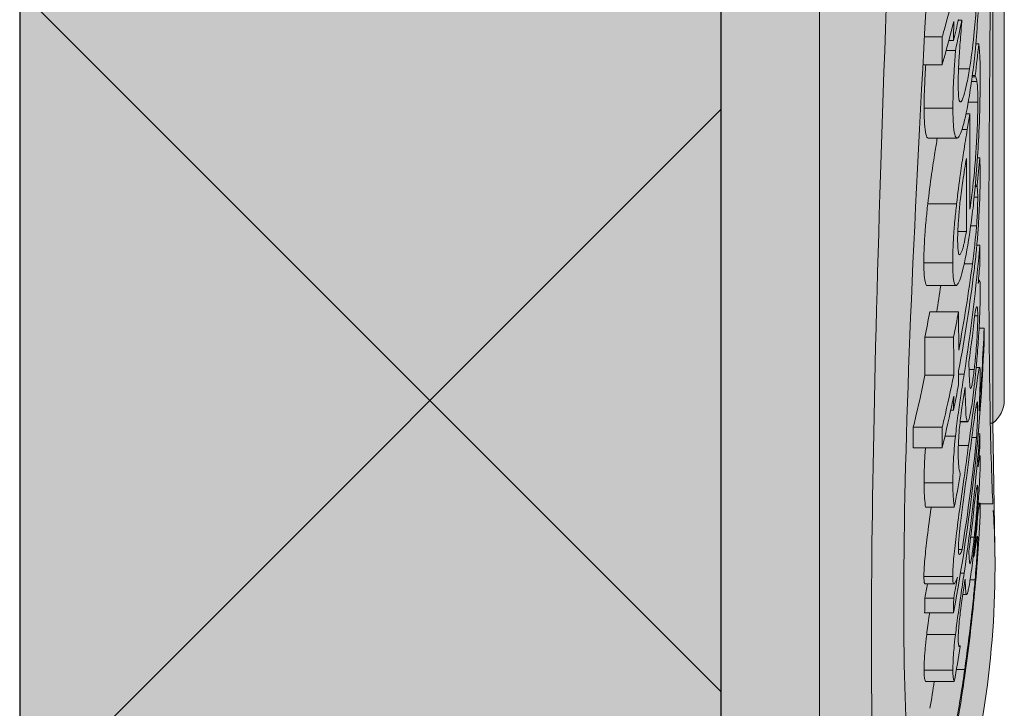
# Model space of a CAD drawing. Units: millimetres. Extents: x -276 to 4112, y -11579 to 728.
# Drawn here: x 372 to 382, y 437 to 444 of the extents above; entities that cross this region are included whole.
import ezdxf

# ---------------------------------------------------------------- set-up
doc = ezdxf.new("R2010")
doc.units = ezdxf.units.MM
doc.header["$LTSCALE"] = 0.1
doc.layers.get('0').update_dxf_attribs({"linetype": 'CONTINUOUS'})
doc.layers.add('E-Jot Dübel', color=8, linetype='CONTINUOUS', lineweight=18)
doc.layers.add('SCHRAFFUR', color=7, linetype='CONTINUOUS')
doc.layers.add('Sturzkasten Putzträger', color=7, linetype='CONTINUOUS')

# ---------------------------------------------------------------- blocks, each defined once
blk = doc.blocks.new('*U35')
at = {"layer": 'E-Jot Dübel', "true_color": 0xffffff}
h = blk.add_hatch(color=7, dxfattribs=at)
h.dxf.hatch_style = 1
edge = h.paths.add_edge_path()
edge.add_arc((-0.288, 276.675), 0.288, 306.5072, 360)
edge.add_line((0, 276.675), (0, 299.974))
edge.add_line((0, 299.974), (0, 323.274))
edge.add_arc((-0.288, 323.274), 0.288, 0, 47.6257)
edge.add_line((-0.094, 323.486), (-0.094, 324.969))
edge.add_arc((-9.598, 324.946), 9.504, 0.1385, 16.3346)
edge.add_arc((-8.012, 325.411), 7.852, 16.3346, 21.1806)
edge.add_arc((-1.347, 327.972), 0.712, 22.8085, 38.4111)
edge.add_arc((-0.88, 328.343), 0.116, 38.3906, 84.0264)
edge.add_line((-0.868, 328.458), (-1.094, 328.458))
edge.add_arc((-22.079, 323.339), 21.6, 13.7088, 16.9445)
edge.add_arc((-1.876, 329.494), 0.48, 16.9445, 90)
edge.add_line((-1.876, 329.974), (-2.877, 329.974))
edge.add_line((-2.877, 329.974), (-2.877, 312.814))
edge.add_arc((-6.875, 313.265), 4.023, 271.2941, 353.5564, ccw=False)
edge.add_line((-6.784, 309.243), (-43.148, 308.608))
edge.add_arc((-43.113, 306.608), 2, 91, 120)
edge.add_line((-44.113, 308.341), (-50.562, 304.617))
edge.add_arc((-51.562, 306.349), 2, 270, 300, ccw=False)
edge.add_line((-51.562, 304.349), (-52.365, 304.349))
edge.add_line((-52.365, 304.349), (-135.32, 303.934))
edge.add_line((-135.32, 303.934), (-158.648, 303.934))
edge.add_line((-158.648, 303.934), (-159.852, 303.652))
edge.add_arc((-159.896, 303.839), 0.192, 181, 283.2, ccw=False)
edge.add_line((-160.088, 303.835), (-160.09, 303.934))
edge.add_line((-160.09, 303.934), (-162.872, 303.934))
edge.add_line((-162.872, 303.934), (-164.076, 303.652))
edge.add_arc((-164.12, 303.839), 0.192, 181, 283.2, ccw=False)
edge.add_line((-164.312, 303.835), (-164.314, 303.934))
edge.add_line((-164.314, 303.934), (-167.096, 303.934))
edge.add_line((-167.096, 303.934), (-168.3, 303.652))
edge.add_arc((-168.344, 303.839), 0.192, 181, 283.2, ccw=False)
edge.add_line((-168.536, 303.835), (-168.538, 303.929))
edge.add_line((-168.538, 303.929), (-170.312, 303.929))
edge.add_line((-170.312, 303.929), (-170.312, 303.934))
edge.add_line((-170.312, 303.934), (-171.32, 303.934))
edge.add_line((-171.32, 303.934), (-172.524, 303.652))
edge.add_arc((-172.568, 303.839), 0.192, 181, 283.2, ccw=False)
edge.add_line((-172.76, 303.835), (-172.762, 303.934))
edge.add_line((-172.762, 303.934), (-175.544, 303.934))
edge.add_line((-175.544, 303.934), (-176.748, 303.652))
edge.add_arc((-176.792, 303.839), 0.192, 181, 283.2, ccw=False)
edge.add_line((-176.984, 303.835), (-176.986, 303.934))
edge.add_line((-176.986, 303.934), (-179.768, 303.934))
edge.add_line((-179.768, 303.934), (-180.972, 303.652))
edge.add_arc((-181.016, 303.839), 0.192, 181, 283.2, ccw=False)
edge.add_line((-181.208, 303.835), (-181.21, 303.934))
edge.add_line((-181.21, 303.934), (-183.992, 303.934))
edge.add_line((-183.992, 303.934), (-185.196, 303.652))
edge.add_arc((-185.24, 303.839), 0.192, 181, 283.2, ccw=False)
edge.add_line((-185.432, 303.835), (-185.434, 303.934))
edge.add_line((-185.434, 303.934), (-188.216, 303.934))
edge.add_line((-188.216, 303.934), (-189.42, 303.652))
edge.add_arc((-189.464, 303.839), 0.192, 181, 283.2, ccw=False)
edge.add_line((-189.656, 303.835), (-189.658, 303.934))
edge.add_line((-189.658, 303.934), (-192.44, 303.934))
edge.add_line((-192.44, 303.934), (-193.644, 303.652))
edge.add_arc((-193.688, 303.839), 0.192, 187.3296, 283.2, ccw=False)
edge.add_line((-193.878, 303.814), (-194.328, 303.814))
edge.add_line((-194.328, 303.814), (-195.08, 303.38))
edge.add_line((-195.08, 303.38), (-195.32, 302.964))
edge.add_line((-195.32, 302.964), (-195.32, 302.854))
edge.add_line((-195.32, 302.854), (-196.088, 302.854))
edge.add_line((-196.088, 302.854), (-197.606, 302.313))
edge.add_line((-197.606, 302.313), (-198.44, 300.934))
edge.add_line((-198.44, 300.934), (-199.016, 300.934))
edge.add_arc((-199.016, 300.79), 0.144, 90, 180)
edge.add_line((-199.16, 300.79), (-199.16, 299.158))
edge.add_arc((-199.016, 299.158), 0.144, 180, 270)
edge.add_line((-199.016, 299.014), (-198.44, 299.014))
edge.add_line((-198.44, 299.014), (-197.606, 297.635))
edge.add_line((-197.606, 297.635), (-196.088, 297.094))
edge.add_line((-196.088, 297.094), (-195.32, 297.094))
edge.add_line((-195.32, 297.094), (-195.32, 296.984))
edge.add_line((-195.32, 296.984), (-195.08, 296.568))
edge.add_line((-195.08, 296.568), (-194.328, 296.134))
edge.add_line((-194.328, 296.134), (-193.878, 296.134))
edge.add_arc((-193.688, 296.11), 0.192, 76.8, 172.6704, ccw=False)
edge.add_line((-193.644, 296.297), (-192.44, 296.014))
edge.add_line((-192.44, 296.014), (-189.658, 296.014))
edge.add_line((-189.658, 296.014), (-189.656, 296.113))
edge.add_arc((-189.464, 296.11), 0.192, 76.8, 179, ccw=False)
edge.add_line((-189.42, 296.297), (-188.216, 296.014))
edge.add_line((-188.216, 296.014), (-185.434, 296.014))
edge.add_line((-185.434, 296.014), (-185.432, 296.113))
edge.add_arc((-185.24, 296.11), 0.192, 76.8, 179, ccw=False)
edge.add_line((-185.196, 296.297), (-183.992, 296.014))
edge.add_line((-183.992, 296.014), (-181.21, 296.014))
edge.add_line((-181.21, 296.014), (-181.208, 296.113))
edge.add_arc((-181.016, 296.11), 0.192, 76.8, 179, ccw=False)
edge.add_line((-180.972, 296.297), (-179.768, 296.014))
edge.add_line((-179.768, 296.014), (-176.986, 296.014))
edge.add_line((-176.986, 296.014), (-176.984, 296.113))
edge.add_arc((-176.792, 296.11), 0.192, 76.8, 179, ccw=False)
edge.add_line((-176.748, 296.297), (-175.544, 296.014))
edge.add_line((-175.544, 296.014), (-172.762, 296.014))
edge.add_line((-172.762, 296.014), (-172.76, 296.113))
edge.add_arc((-172.568, 296.11), 0.192, 76.8, 179, ccw=False)
edge.add_line((-172.524, 296.297), (-171.32, 296.014))
edge.add_line((-171.32, 296.014), (-170.312, 296.014))
edge.add_line((-170.312, 296.014), (-170.312, 296.019))
edge.add_line((-170.312, 296.019), (-168.538, 296.019))
edge.add_line((-168.538, 296.019), (-168.536, 296.113))
edge.add_arc((-168.344, 296.11), 0.192, 76.8, 179, ccw=False)
edge.add_line((-168.3, 296.297), (-167.096, 296.014))
edge.add_line((-167.096, 296.014), (-164.314, 296.014))
edge.add_line((-164.314, 296.014), (-164.312, 296.113))
edge.add_arc((-164.12, 296.11), 0.192, 76.8, 179, ccw=False)
edge.add_line((-164.076, 296.297), (-162.872, 296.014))
edge.add_line((-162.872, 296.014), (-160.09, 296.014))
edge.add_line((-160.09, 296.014), (-160.088, 296.113))
edge.add_arc((-159.896, 296.11), 0.192, 76.8, 179, ccw=False)
edge.add_line((-159.852, 296.297), (-158.648, 296.014))
edge.add_line((-158.648, 296.014), (-135.32, 296.014))
edge.add_line((-135.32, 296.014), (-52.365, 295.599))
edge.add_line((-52.365, 295.599), (-51.562, 295.599))
edge.add_arc((-51.562, 293.599), 2, 60, 90, ccw=False)
edge.add_line((-50.562, 295.331), (-44.113, 291.608))
edge.add_arc((-43.113, 293.34), 2, 240, 269)
edge.add_line((-43.148, 291.34), (-6.784, 290.706))
edge.add_arc((-6.875, 286.683), 4.023, 6.4436, 88.7059, ccw=False)
edge.add_line((-2.877, 287.135), (-2.877, 269.974))
edge.add_line((-2.877, 269.974), (-1.876, 269.974))
edge.add_arc((-1.876, 270.454), 0.48, 270, 343.0555)
edge.add_arc((-22.079, 276.609), 21.6, 343.0555, 346.2912)
edge.add_line((-1.094, 271.491), (-0.868, 271.491))
edge.add_arc((-0.887, 271.623), 0.134, 278.0967, 330.71)
edge.add_arc((-2.748, 272.667), 2.268, 330.71, 345.0132)
edge.add_arc((-9.461, 274.991), 9.367, 341.8953, 359.9244)
edge.add_line((-0.094, 274.979), (-0.117, 276.443))
at = {"layer": 'SCHRAFFUR', "linetype": 'Continuous', "lineweight": 0}
h = blk.add_hatch(color=252, dxfattribs=at)
h.dxf.hatch_style = 1
h.paths.add_polyline_path([(0, 400), (-10, 400), (-10, 0), (0, 0), (0, 269.974), (-2.877, 269.974), (-2.877, 329.974), (0, 329.974)])
h = blk.add_hatch(dxfattribs=at)
h.set_pattern_fill('ANSI37', color=1, scale=2)
h.set_pattern_definition([(45, (-5, -40.026), (-4.49013, 4.49013), []), (135, (-5, -40.026), (-4.49013, -4.49013), [])])
h.paths.add_polyline_path([(0, 400), (-10, 400), (-10, 0), (0, 0), (0, 269.974), (-2.877, 269.974), (-2.877, 329.974), (0, 329.974)])
at = {"layer": 'E-Jot Dübel'}
for p, q in [((-1.876, 269.974), (-1.876, 329.974)), ((0, 321.735), (0, 278.395)), ((-0.117, 276.443), (-0.117, 283.272)), ((-0.431, 280.534), (-0.466, 280.534)), ((-0.631, 280.363), (-0.812, 280.363)), ((-0.515, 280.328), (-0.563, 280.328)), ((-0.496, 280.226), (-0.59, 280.226)), ((-0.26, 280.292), (-0.29, 280.292)), ((-0.631, 280.081), (-0.828, 280.081)), ((-0.353, 280.04), (-0.465, 280.04)), ((-0.278, 279.911), (-0.333, 279.911)), ((-0.295, 279.958), (-0.327, 279.958)), ((-0.295, 279.971), (-0.325, 279.971)), ((-0.522, 279.64), (-0.815, 279.64)), ((-0.269, 279.701), (-0.366, 279.701)), ((-0.351, 279.583), (-0.389, 279.583)), ((-0.377, 279.422), (-0.43, 279.422)), ((-0.48, 279.335), (-0.772, 279.335)), ((-0.25, 279.136), (-0.272, 279.136)), ((-0.277, 278.846), (-0.295, 278.846)), ((-0.277, 278.858), (-0.294, 278.858)), ((-0.27, 278.737), (-0.306, 278.737)), ((-0.485, 278.669), (-0.777, 278.669)), ((-0.282, 278.445), (-0.341, 278.445)), ((-0.385, 278.389), (-0.472, 278.389)), ((-0.249, 278.248), (-0.279, 278.248)), ((-0.447, 278.155), (-0.461, 278.155)), ((-0.524, 278.069), (-0.817, 278.069)), ((-0.324, 278.058), (-0.408, 278.058)), ((-0.491, 277.839), (-0.783, 277.839)), ((-0.253, 277.892), (-0.263, 277.892)), ((-0.465, 277.571), (-0.757, 277.571)), ((-0.27, 277.53), (-0.301, 277.53)), ((-0.205, 277.406), (-0.256, 277.406)), ((-0.515, 277.315), (-0.808, 277.315)), ((-0.25, 277.006), (-0.285, 277.006)), ((-0.514, 276.928), (-0.806, 276.928)), ((-0.408, 276.938), (-0.464, 276.938)), ((-0.306, 276.988), (-0.358, 276.988)), ((-0.271, 276.603), (-0.288, 276.603)), ((-0.515, 276.574), (-0.544, 276.574)), ((-0.372, 276.455), (-0.449, 276.455)), ((-0.377, 276.46), (-0.448, 276.46)), ((-0.117, 276.443), (-0.142, 276.443)), ((-0.631, 276.4), (-0.925, 276.4)), ((-0.496, 276.31), (-0.603, 276.31)), ((-0.249, 276.334), (-0.265, 276.334)), ((-0.364, 276.214), (-0.467, 276.214)), ((-0.282, 276.295), (-0.33, 276.295)), ((-0.631, 276.19), (-0.925, 276.19)), ((-0.246, 276.109), (-0.257, 276.109)), ((-0.251, 276.093), (-0.258, 276.093)), ((-0.523, 275.837), (-0.815, 275.837)), ((-0.27, 275.774), (-0.282, 275.774)), ((-0.251, 275.619), (-0.266, 275.619)), ((-0.247, 275.631), (-0.265, 275.631)), ((-0.116, 275.622), (-0.245, 275.622)), ((-0.508, 275.589), (-0.8, 275.589)), ((-0.266, 275.54), (-0.272, 275.54)), ((-0.306, 275.284), (-0.341, 275.284)), ((-0.27, 275.268), (-0.28, 275.268)), ((-0.429, 275.158), (-0.466, 275.158)), ((-0.308, 275.091), (-0.316, 275.091)), ((-0.308, 275.085), (-0.316, 275.085)), ((-0.408, 274.919), (-0.445, 274.919)), ((-0.094, 274.979), (-0.094, 274.991)), ((-0.524, 274.884), (-0.817, 274.884)), ((-0.512, 274.81), (-0.805, 274.81)), ((-0.297, 274.853), (-0.347, 274.853)), ((-0.514, 274.667), (-0.807, 274.667)), ((-0.383, 274.702), (-0.422, 274.702)), ((-0.516, 274.517), (-0.809, 274.517)), ((-0.496, 274.295), (-0.788, 274.295)), ((-0.447, 274.182), (-0.462, 274.182)), ((-0.523, 273.935), (-0.815, 273.935)), ((-0.402, 273.942), (-0.486, 273.942)), ((-0.508, 273.82), (-0.8, 273.82))]:
    blk.add_line(p, q, dxfattribs=at)
blk.add_lwpolyline([(-43.148, 291.34), (-6.784, 290.706, -0.37519), (-2.877, 287.135), (-2.877, 269.974), (-1.876, 269.974, 0.330019), (-1.416, 270.314, 0.01412), (-1.094, 271.491), (-0.868, 271.491, 0.233688), (-0.77, 271.557, 0.062491), (-0.558, 272.08, 0.07883), (-0.094, 274.979), (-0.117, 276.443, 0.237739), (0, 276.675), (0, 299.974)], format="xyb", dxfattribs=at)
for points, knots in [([(-0.116, 275.622), (-0.137, 276.027), (-0.159, 276.96), (-0.156, 279.198), (-0.148, 280.168), (-0.125, 282.448), (-0.11, 283.766), (-0.101, 285.218)], [0.000058, 0.000058, 0.000058, 0.000058, 1.044331, 1.044331, 1.641189, 1.641189, 2.265614, 2.265614, 2.265614, 2.265614]), ([(-0.653, 283.139), (-0.799, 280.642), (-0.925, 278.437), (-1.042, 274.884), (-1.032, 273.565), (-0.916, 272.316), (-0.856, 272.035), (-0.715, 271.823), (-0.637, 271.875), (-0.558, 272.08)], [0.000038, 0.000038, 0.000038, 0.000038, 0.888985, 0.888985, 1.767885, 1.767885, 2.260502, 2.260502, 2.727488, 2.727488, 2.727488, 2.727488]), ([(-1.153, 271.491), (-1.169, 271.491), (-1.186, 271.509), (-1.247, 271.658), (-1.285, 271.942), (-1.356, 273.204), (-1.362, 274.545), (-1.291, 278.16), (-1.213, 280.408), (-1.112, 282.956)], [-2.45874, -2.45874, -2.45874, -2.45874, -2.296413, -2.296413, -1.800875, -1.800875, -0.906284, -0.906284, 0, 0, 0, 0]), ([(-0.269, 281.1), (-0.269, 281.065), (-0.27, 281.027), (-0.271, 280.948), (-0.272, 280.907), (-0.277, 280.793), (-0.281, 280.719), (-0.291, 280.567), (-0.298, 280.479), (-0.322, 280.254), (-0.337, 280.14), (-0.353, 280.04)], [-0.156058, -0.156058, -0.156058, -0.156058, -0.1322753, -0.1322753, -0.1103474, -0.1103474, -0.0752668, -0.0752668, -0.0416275, -0.0416275, 0, 0, 0, 0]), ([(-0.514, 280.802), (-0.544, 280.678), (-0.577, 280.554), (-0.618, 280.408), (-0.624, 280.386), (-0.631, 280.363)], [10.50089094, 10.50089094, 10.50089094, 10.50089094, 10.55186353, 10.55186353, 10.56126477, 10.56126477, 10.56126477, 10.56126477]), ([(-0.355, 279.769), (-0.342, 279.849), (-0.329, 279.937), (-0.309, 280.097), (-0.3, 280.182), (-0.281, 280.394), (-0.273, 280.501), (-0.266, 280.61)], [-0.1162955, -0.1162955, -0.1162955, -0.1162955, -0.0687363, -0.0687363, -0.0342569, -0.0342569, 0, 0, 0, 0]), ([(-0.631, 280.081), (-0.625, 280.104), (-0.618, 280.127), (-0.577, 280.274), (-0.544, 280.396), (-0.514, 280.519)], [2.94491218, 2.94491218, 2.94491218, 2.94491218, 2.95461294, 2.95461294, 3.00528703, 3.00528703, 3.00528703, 3.00528703]), ([(-0.455, 280.218), (-0.448, 280.312), (-0.444, 280.369), (-0.439, 280.431), (-0.435, 280.477), (-0.431, 280.519)], [-0.02042253, -0.02042253, -0.02042253, -0.02042253, -0.01322333, -0.01322333, 0, 0, 0, 0]), ([(-0.496, 280.226), (-0.507, 280.079), (-0.513, 279.959), (-0.52, 279.819), (-0.522, 279.724), (-0.522, 279.64)], [-0.05234789, -0.05234789, -0.05234789, -0.05234789, -0.04009415, -0.04009415, 0, 0, 0, 0]), ([(-0.469, 279.875), (-0.469, 279.941), (-0.466, 280.01), (-0.462, 280.095), (-0.459, 280.157), (-0.455, 280.218)], [-0.0324347, -0.0324347, -0.0324347, -0.0324347, -0.02110981, -0.02110981, 0, 0, 0, 0]), ([(-0.25, 280.177), (-0.251, 280.208), (-0.253, 280.225), (-0.256, 280.257), (-0.258, 280.276), (-0.26, 280.292)], [-0.03511257, -0.03511257, -0.03511257, -0.03511257, -0.01842426, -0.01842426, 0, 0, 0, 0]), ([(-0.245, 279.96), (-0.245, 280.043), (-0.246, 280.076), (-0.247, 280.121), (-0.248, 280.151), (-0.25, 280.177)], [-0.03088408, -0.03088408, -0.03088408, -0.03088408, -0.02214724, -0.02214724, 0, 0, 0, 0]), ([(-0.815, 279.64), (-0.815, 279.724), (-0.812, 279.819), (-0.806, 279.947), (-0.803, 280.004), (-0.798, 280.081)], [0, 0, 0, 0, 0.04004602, 0.04004602, 0.04792562, 0.04792562, 0.04792562, 0.04792562]), ([(-0.353, 280.04), (-0.363, 279.982), (-0.373, 279.927), (-0.392, 279.836), (-0.401, 279.799), (-0.424, 279.723), (-0.434, 279.708), (-0.45, 279.699), (-0.456, 279.709), (-0.466, 279.765), (-0.469, 279.814), (-0.469, 279.875)], [-0.1057916, -0.1057916, -0.1057916, -0.1057916, -0.0898713, -0.0898713, -0.0758322, -0.0758322, -0.0535794, -0.0535794, -0.0288542, -0.0288542, 0, 0, 0, 0]), ([(-0.355, 278.353), (-0.343, 278.429), (-0.332, 278.511), (-0.312, 278.673), (-0.304, 278.754), (-0.285, 278.955), (-0.276, 279.074), (-0.263, 279.282), (-0.256, 279.41), (-0.246, 279.715), (-0.245, 279.849), (-0.245, 279.96)], [-0.2936139, -0.2936139, -0.2936139, -0.2936139, -0.2367988, -0.2367988, -0.1856448, -0.1856448, -0.1134358, -0.1134358, -0.0590994, -0.0590994, 0, 0, 0, 0]), ([(-0.295, 279.958), (-0.292, 279.959), (-0.289, 279.954), (-0.284, 279.939), (-0.281, 279.926), (-0.278, 279.911)], [-0.03517638, -0.03517638, -0.03517638, -0.03517638, -0.02038498, -0.02038498, 0, 0, 0, 0]), ([(-0.278, 279.911), (-0.274, 279.885), (-0.272, 279.845), (-0.27, 279.796), (-0.269, 279.753), (-0.269, 279.701)], [-0.03683211, -0.03683211, -0.03683211, -0.03683211, -0.02727331, -0.02727331, 0, 0, 0, 0]), ([(-0.473, 279.338), (-0.454, 279.349), (-0.434, 279.408), (-0.398, 279.528), (-0.375, 279.643), (-0.355, 279.769)], [-0.08332525, -0.08332525, -0.08332525, -0.08332525, -0.05246755, -0.05246755, 0, 0, 0, 0]), ([(-0.772, 279.335), (-0.782, 279.335), (-0.79, 279.35), (-0.802, 279.402), (-0.807, 279.438), (-0.813, 279.526), (-0.815, 279.579), (-0.815, 279.64)], [0.00676209, 0.00676209, 0.00676209, 0.00676209, 0.03540147, 0.03540147, 0.06247432, 0.06247432, 0.0910183, 0.0910183, 0.0910183, 0.0910183]), ([(-0.522, 279.64), (-0.522, 279.579), (-0.521, 279.526), (-0.514, 279.437), (-0.51, 279.4), (-0.496, 279.343), (-0.486, 279.329), (-0.473, 279.338)], [-0.09105413, -0.09105413, -0.09105413, -0.09105413, -0.06240635, -0.06240635, -0.03500291, -0.03500291, 0, 0, 0, 0]), ([(-0.269, 279.701), (-0.269, 279.659), (-0.27, 279.611), (-0.272, 279.51), (-0.274, 279.458), (-0.28, 279.315), (-0.285, 279.237), (-0.295, 279.093), (-0.302, 279.01), (-0.322, 278.815), (-0.336, 278.708), (-0.35, 278.613)], [-0.1090182, -0.1090182, -0.1090182, -0.1090182, -0.0950689, -0.0950689, -0.0825262, -0.0825262, -0.0635586, -0.0635586, -0.0370953, -0.0370953, 0, 0, 0, 0]), ([(-0.35, 278.613), (-0.349, 278.734), (-0.349, 278.855), (-0.349, 279.176), (-0.35, 279.378), (-0.351, 279.583)], [9.4319824, 9.4319824, 9.4319824, 9.4319824, 9.4955986, 9.4955986, 9.6021629, 9.6021629, 9.6021629, 9.6021629]), ([(-0.377, 279.422), (-0.388, 279.35), (-0.401, 279.271), (-0.425, 279.12), (-0.435, 279.051), (-0.46, 278.873), (-0.473, 278.771), (-0.485, 278.669)], [-0.08558299, -0.08558299, -0.08558299, -0.08558299, -0.05713677, -0.05713677, -0.03261724, -0.03261724, 0, 0, 0, 0]), ([(-0.777, 278.669), (-0.765, 278.771), (-0.752, 278.872), (-0.727, 279.049), (-0.716, 279.12), (-0.697, 279.24), (-0.689, 279.288), (-0.681, 279.335)], [0, 0, 0, 0, 0.03240603, 0.03240603, 0.05715626, 0.05715626, 0.0744578, 0.0744578, 0.0744578, 0.0744578]), ([(-0.448, 278.698), (-0.444, 278.731), (-0.44, 278.764), (-0.43, 278.837), (-0.425, 278.872), (-0.409, 278.981), (-0.397, 279.059), (-0.385, 279.129)], [-0.04354243, -0.04354243, -0.04354243, -0.04354243, -0.03597398, -0.03597398, -0.02667119, -0.02667119, 0, 0, 0, 0]), ([(-0.385, 279.129), (-0.385, 279.002), (-0.384, 278.876), (-0.384, 278.63), (-0.385, 278.51), (-0.385, 278.389)], [9.3826372, 9.3826372, 9.3826372, 9.3826372, 9.4491401, 9.4491401, 9.5127554, 9.5127554, 9.5127554, 9.5127554]), ([(-0.245, 278.955), (-0.245, 279.001), (-0.246, 279.035), (-0.247, 279.085), (-0.249, 279.112), (-0.25, 279.136)], [-0.03839675, -0.03839675, -0.03839675, -0.03839675, -0.02418452, -0.02418452, 0, 0, 0, 0]), ([(-0.307, 277.991), (-0.299, 278.05), (-0.292, 278.114), (-0.28, 278.235), (-0.275, 278.294), (-0.266, 278.415), (-0.261, 278.477), (-0.256, 278.582), (-0.252, 278.655), (-0.246, 278.826), (-0.245, 278.897), (-0.245, 278.955)], [-0.2029168, -0.2029168, -0.2029168, -0.2029168, -0.1532526, -0.1532526, -0.110744, -0.110744, -0.0669029, -0.0669029, -0.0341943, -0.0341943, 0, 0, 0, 0]), ([(-0.277, 278.846), (-0.275, 278.838), (-0.274, 278.825), (-0.271, 278.796), (-0.27, 278.77), (-0.27, 278.737)], [-0.03443192, -0.03443192, -0.03443192, -0.03443192, -0.01997226, -0.01997226, 0, 0, 0, 0]), ([(-0.27, 278.737), (-0.27, 278.696), (-0.271, 278.651), (-0.273, 278.585), (-0.274, 278.558), (-0.278, 278.498), (-0.28, 278.472), (-0.282, 278.445)], [-0.05092151, -0.05092151, -0.05092151, -0.05092151, -0.01981659, -0.01981659, -0.00851426, -0.00851426, 0, 0, 0, 0]), ([(-0.817, 278.069), (-0.817, 278.147), (-0.814, 278.239), (-0.805, 278.38), (-0.801, 278.432), (-0.789, 278.556), (-0.784, 278.612), (-0.777, 278.669)], [0, 0, 0, 0, 0.04109572, 0.04109572, 0.05385918, 0.05385918, 0.06382378, 0.06382378, 0.06382378, 0.06382378]), ([(-0.485, 278.669), (-0.491, 278.611), (-0.497, 278.555), (-0.509, 278.432), (-0.513, 278.38), (-0.522, 278.239), (-0.524, 278.147), (-0.524, 278.069)], [-0.0637119, -0.0637119, -0.0637119, -0.0637119, -0.05377894, -0.05377894, -0.04115802, -0.04115802, 0, 0, 0, 0]), ([(-0.474, 278.297), (-0.474, 278.332), (-0.473, 278.372), (-0.47, 278.442), (-0.468, 278.484), (-0.459, 278.59), (-0.454, 278.642), (-0.448, 278.698)], [-0.07004334, -0.07004334, -0.07004334, -0.07004334, -0.03702465, -0.03702465, -0.01756405, -0.01756405, 0, 0, 0, 0]), ([(-0.282, 278.445), (-0.284, 278.415), (-0.287, 278.386), (-0.293, 278.317), (-0.297, 278.287), (-0.305, 278.209), (-0.316, 278.124), (-0.324, 278.058)], [-0.03085631, -0.03085631, -0.03085631, -0.03085631, -0.0281922, -0.0281922, -0.02429041, -0.02429041, 0, 0, 0, 0]), ([(-0.524, 278.069), (-0.524, 277.976), (-0.52, 277.904), (-0.501, 277.835), (-0.489, 277.831), (-0.463, 277.867), (-0.446, 277.903), (-0.4, 278.085), (-0.376, 278.212), (-0.355, 278.353)], [-0.2631456, -0.2631456, -0.2631456, -0.2631456, -0.1796377, -0.1796377, -0.108875, -0.108875, -0.0551033, -0.0551033, 0, 0, 0, 0]), ([(-0.385, 278.389), (-0.401, 278.299), (-0.412, 278.253), (-0.429, 278.19), (-0.439, 278.167), (-0.447, 278.155)], [-0.04105188, -0.04105188, -0.04105188, -0.04105188, -0.02493373, -0.02493373, 0, 0, 0, 0]), ([(-0.447, 278.155), (-0.459, 278.142), (-0.464, 278.16), (-0.472, 278.195), (-0.474, 278.243), (-0.474, 278.297)], [-0.04219527, -0.04219527, -0.04219527, -0.04219527, -0.02832385, -0.02832385, 0, 0, 0, 0]), ([(-0.783, 277.839), (-0.791, 277.839), (-0.797, 277.848), (-0.807, 277.884), (-0.81, 277.909), (-0.816, 277.977), (-0.817, 278.021), (-0.817, 278.069)], [0.1384363, 0.1384363, 0.1384363, 0.1384363, 0.180441, 0.180441, 0.2209628, 0.2209628, 0.2651443, 0.2651443, 0.2651443, 0.2651443]), ([(-0.251, 277.891), (-0.254, 277.895), (-0.258, 277.885), (-0.261, 277.875), (-0.264, 277.866), (-0.266, 277.861)], [-0.0229717, -0.0229717, -0.0229717, -0.0229717, -0.01525709, -0.01525709, 0, 0, 0, 0]), ([(-0.244, 277.762), (-0.244, 277.841), (-0.245, 277.859), (-0.247, 277.881), (-0.249, 277.889), (-0.251, 277.891)], [-0.03220842, -0.03220842, -0.03220842, -0.03220842, -0.02276767, -0.02276767, 0, 0, 0, 0]), ([(-0.259, 277.356), (-0.253, 277.465), (-0.25, 277.542), (-0.245, 277.66), (-0.244, 277.717), (-0.244, 277.762)], [-0.04953752, -0.04953752, -0.04953752, -0.04953752, -0.03000174, -0.03000174, 0, 0, 0, 0]), ([(-0.294, 277.592), (-0.283, 277.627), (-0.277, 277.627), (-0.271, 277.61), (-0.27, 277.578), (-0.27, 277.53)], [-0.05625683, -0.05625683, -0.05625683, -0.05625683, -0.03281744, -0.03281744, 0, 0, 0, 0]), ([(-0.463, 277.183), (-0.463, 277.186), (-0.463, 277.188), (-0.463, 277.317), (-0.464, 277.443), (-0.465, 277.571)], [9.35520065, 9.35520065, 9.35520065, 9.35520065, 9.35665915, 9.35665915, 9.43133478, 9.43133478, 9.43133478, 9.43133478]), ([(-0.27, 277.53), (-0.27, 277.507), (-0.27, 277.481), (-0.272, 277.426), (-0.273, 277.397), (-0.276, 277.333), (-0.278, 277.298), (-0.283, 277.222), (-0.286, 277.183), (-0.295, 277.089), (-0.3, 277.037), (-0.306, 276.988)], [-0.06996229, -0.06996229, -0.06996229, -0.06996229, -0.05482083, -0.05482083, -0.04195658, -0.04195658, -0.02961794, -0.02961794, -0.01711039, -0.01711039, 0, 0, 0, 0]), ([(-0.806, 276.928), (-0.806, 276.93), (-0.806, 276.932), (-0.806, 277.061), (-0.806, 277.188), (-0.808, 277.315)], [9.19865238, 9.19865238, 9.19865238, 9.19865238, 9.20011087, 9.20011087, 9.2747817, 9.2747817, 9.2747817, 9.2747817]), ([(-0.515, 277.315), (-0.514, 277.188), (-0.514, 277.061), (-0.514, 276.932), (-0.514, 276.93), (-0.514, 276.928)], [9.22897993, 9.22897993, 9.22897993, 9.22897993, 9.30365425, 9.30365425, 9.30511275, 9.30511275, 9.30511275, 9.30511275]), ([(-0.305, 276.82), (-0.299, 276.867), (-0.294, 276.916), (-0.286, 277), (-0.281, 277.053), (-0.269, 277.202), (-0.263, 277.28), (-0.259, 277.356)], [-0.07921327, -0.07921327, -0.07921327, -0.07921327, -0.04658717, -0.04658717, -0.02513558, -0.02513558, 0, 0, 0, 0]), ([(-0.245, 276.93), (-0.245, 276.956), (-0.246, 276.976), (-0.247, 277.001), (-0.249, 277.007), (-0.255, 277.004), (-0.26, 276.976), (-0.278, 276.861), (-0.29, 276.771), (-0.318, 276.553), (-0.34, 276.387), (-0.364, 276.214)], [-0.149312, -0.149312, -0.149312, -0.149312, -0.1348444, -0.1348444, -0.1210655, -0.1210655, -0.0945631, -0.0945631, -0.0589636, -0.0589636, 0, 0, 0, 0]), ([(-0.349, 276.81), (-0.353, 276.839), (-0.355, 276.885), (-0.357, 276.965), (-0.359, 277.016), (-0.36, 277.06)], [-0.06561843, -0.06561843, -0.06561843, -0.06561843, -0.0356003, -0.0356003, 0, 0, 0, 0]), ([(-0.925, 276.4), (-0.914, 276.443), (-0.904, 276.486), (-0.863, 276.662), (-0.833, 276.795), (-0.806, 276.928)], [2.90076436, 2.90076436, 2.90076436, 2.90076436, 2.9156452, 2.9156452, 2.96116229, 2.96116229, 2.96116229, 2.96116229]), ([(-0.514, 276.928), (-0.544, 276.779), (-0.577, 276.63), (-0.618, 276.455), (-0.624, 276.427), (-0.631, 276.4)], [10.50089094, 10.50089094, 10.50089094, 10.50089094, 10.55186353, 10.55186353, 10.56126477, 10.56126477, 10.56126477, 10.56126477]), ([(-0.408, 276.938), (-0.419, 276.869), (-0.431, 276.795), (-0.45, 276.666), (-0.46, 276.598), (-0.481, 276.447), (-0.489, 276.376), (-0.496, 276.31)], [-0.08211075, -0.08211075, -0.08211075, -0.08211075, -0.04785446, -0.04785446, -0.02354012, -0.02354012, 0, 0, 0, 0]), ([(-0.306, 276.988), (-0.309, 276.959), (-0.313, 276.931), (-0.319, 276.883), (-0.322, 276.863), (-0.329, 276.826), (-0.332, 276.812), (-0.342, 276.786), (-0.346, 276.792), (-0.349, 276.81)], [-0.07279611, -0.07279611, -0.07279611, -0.07279611, -0.05796872, -0.05796872, -0.0444595, -0.0444595, -0.02749234, -0.02749234, 0, 0, 0, 0]), ([(-0.257, 276.568), (-0.251, 276.682), (-0.249, 276.745), (-0.246, 276.842), (-0.245, 276.891), (-0.245, 276.93)], [-0.04959412, -0.04959412, -0.04959412, -0.04959412, -0.03249988, -0.03249988, 0, 0, 0, 0]), ([(-0.399, 276.803), (-0.397, 276.722), (-0.394, 276.645), (-0.389, 276.517), (-0.385, 276.472), (-0.377, 276.46)], [-0.1115283, -0.1115283, -0.1115283, -0.1115283, -0.0501056, -0.0501056, 0, 0, 0, 0]), ([(-0.377, 276.46), (-0.374, 276.454), (-0.371, 276.453), (-0.365, 276.462), (-0.361, 276.47), (-0.353, 276.498), (-0.346, 276.527), (-0.325, 276.656), (-0.315, 276.734), (-0.305, 276.82)], [-0.1379927, -0.1379927, -0.1379927, -0.1379927, -0.0984062, -0.0984062, -0.0627666, -0.0627666, -0.0303971, -0.0303971, 0, 0, 0, 0]), ([(-0.631, 276.19), (-0.625, 276.218), (-0.618, 276.246), (-0.577, 276.422), (-0.544, 276.569), (-0.514, 276.717)], [2.94491218, 2.94491218, 2.94491218, 2.94491218, 2.95461294, 2.95461294, 3.00528703, 3.00528703, 3.00528703, 3.00528703]), ([(-0.457, 276.377), (-0.454, 276.406), (-0.451, 276.437), (-0.444, 276.498), (-0.44, 276.533), (-0.426, 276.632), (-0.417, 276.69), (-0.408, 276.741)], [-0.04797003, -0.04797003, -0.04797003, -0.04797003, -0.03153063, -0.03153063, -0.0181963, -0.0181963, 0, 0, 0, 0]), ([(-0.357, 276.097), (-0.346, 276.175), (-0.336, 276.252), (-0.319, 276.385), (-0.311, 276.442), (-0.295, 276.56), (-0.289, 276.596), (-0.281, 276.646), (-0.277, 276.659), (-0.272, 276.659), (-0.271, 276.637), (-0.271, 276.603)], [-0.09673222, -0.09673222, -0.09673222, -0.09673222, -0.08153336, -0.08153336, -0.0685299, -0.0685299, -0.05082082, -0.05082082, -0.02811784, -0.02811784, 0, 0, 0, 0]), ([(-0.271, 276.603), (-0.271, 276.557), (-0.272, 276.513), (-0.275, 276.431), (-0.278, 276.36), (-0.282, 276.295)], [-0.04478986, -0.04478986, -0.04478986, -0.04478986, -0.02822175, -0.02822175, 0, 0, 0, 0]), ([(-0.496, 276.31), (-0.51, 276.177), (-0.515, 276.097), (-0.521, 275.974), (-0.522, 275.899), (-0.523, 275.837)], [-0.06056319, -0.06056319, -0.06056319, -0.06056319, -0.04147344, -0.04147344, 0, 0, 0, 0]), ([(-0.468, 276.121), (-0.468, 276.165), (-0.467, 276.219), (-0.463, 276.297), (-0.461, 276.334), (-0.457, 276.377)], [-0.03877821, -0.03877821, -0.03877821, -0.03877821, -0.0160505, -0.0160505, 0, 0, 0, 0]), ([(-0.364, 276.214), (-0.378, 276.109), (-0.393, 276.001), (-0.422, 275.792), (-0.436, 275.693), (-0.464, 275.491), (-0.478, 275.388), (-0.5, 275.207), (-0.509, 275.13), (-0.522, 274.985), (-0.524, 274.927), (-0.524, 274.884)], [-0.1642153, -0.1642153, -0.1642153, -0.1642153, -0.1288255, -0.1288255, -0.0975098, -0.0975098, -0.0652067, -0.0652067, -0.0354067, -0.0354067, 0, 0, 0, 0]), ([(-0.815, 275.837), (-0.815, 275.899), (-0.814, 275.974), (-0.808, 276.083), (-0.805, 276.126), (-0.8, 276.19)], [0, 0, 0, 0, 0.04145082, 0.04145082, 0.05389743, 0.05389743, 0.05389743, 0.05389743]), ([(-0.447, 275.929), (-0.457, 275.949), (-0.461, 275.985), (-0.466, 276.034), (-0.468, 276.072), (-0.468, 276.121)], [-0.05465671, -0.05465671, -0.05465671, -0.05465671, -0.03310737, -0.03310737, 0, 0, 0, 0]), ([(-0.244, 276.055), (-0.244, 276.105), (-0.245, 276.108), (-0.247, 276.111), (-0.249, 276.105), (-0.251, 276.093)], [-0.03220842, -0.03220842, -0.03220842, -0.03220842, -0.02276767, -0.02276767, 0, 0, 0, 0]), ([(-0.466, 275.167), (-0.466, 275.185), (-0.466, 275.206), (-0.463, 275.255), (-0.461, 275.282), (-0.454, 275.355), (-0.449, 275.401), (-0.434, 275.525), (-0.424, 275.601), (-0.396, 275.81), (-0.375, 275.962), (-0.357, 276.097)], [-0.1029741, -0.1029741, -0.1029741, -0.1029741, -0.0909136, -0.0909136, -0.080095, -0.080095, -0.0658894, -0.0658894, -0.0459405, -0.0459405, 0, 0, 0, 0]), ([(-0.251, 276.093), (-0.254, 276.081), (-0.258, 276.057), (-0.261, 276.034), (-0.264, 276.014), (-0.266, 276)], [-0.0229717, -0.0229717, -0.0229717, -0.0229717, -0.01525709, -0.01525709, 0, 0, 0, 0]), ([(-0.259, 275.724), (-0.253, 275.824), (-0.25, 275.888), (-0.245, 275.985), (-0.244, 276.027), (-0.244, 276.055)], [-0.04953752, -0.04953752, -0.04953752, -0.04953752, -0.03000174, -0.03000174, 0, 0, 0, 0]), ([(-0.8, 275.589), (-0.804, 275.611), (-0.807, 275.65), (-0.811, 275.697), (-0.815, 275.745), (-0.815, 275.837)], [0, 0, 0, 0, 0.02994131, 0.02994131, 0.04867746, 0.04867746, 0.04867746, 0.04867746]), ([(-0.523, 275.837), (-0.523, 275.745), (-0.519, 275.697), (-0.515, 275.65), (-0.511, 275.611), (-0.508, 275.589)], [-0.04832823, -0.04832823, -0.04832823, -0.04832823, -0.03006232, -0.03006232, 0, 0, 0, 0]), ([(-0.294, 275.709), (-0.283, 275.775), (-0.277, 275.8), (-0.271, 275.818), (-0.27, 275.804), (-0.27, 275.774)], [-0.05625683, -0.05625683, -0.05625683, -0.05625683, -0.03281744, -0.03281744, 0, 0, 0, 0]), ([(-0.27, 275.774), (-0.27, 275.76), (-0.27, 275.743), (-0.272, 275.701), (-0.273, 275.679), (-0.276, 275.625), (-0.278, 275.594), (-0.283, 275.524), (-0.286, 275.486), (-0.295, 275.392), (-0.3, 275.337), (-0.306, 275.284)], [-0.06996229, -0.06996229, -0.06996229, -0.06996229, -0.05482083, -0.05482083, -0.04195658, -0.04195658, -0.02961794, -0.02961794, -0.01711039, -0.01711039, 0, 0, 0, 0]), ([(-0.305, 275.19), (-0.299, 275.24), (-0.294, 275.292), (-0.286, 275.379), (-0.281, 275.433), (-0.269, 275.58), (-0.263, 275.655), (-0.259, 275.724)], [-0.07921327, -0.07921327, -0.07921327, -0.07921327, -0.04658717, -0.04658717, -0.02513558, -0.02513558, 0, 0, 0, 0]), ([(-0.251, 275.619), (-0.255, 275.608), (-0.257, 275.591), (-0.261, 275.57), (-0.263, 275.554), (-0.266, 275.54)], [-0.03011715, -0.03011715, -0.03011715, -0.03011715, -0.02228694, -0.02228694, 0, 0, 0, 0]), ([(-0.245, 275.592), (-0.245, 275.628), (-0.246, 275.63), (-0.248, 275.633), (-0.249, 275.628), (-0.251, 275.619)], [-0.03858683, -0.03858683, -0.03858683, -0.03858683, -0.02734877, -0.02734877, 0, 0, 0, 0]), ([(-0.817, 274.884), (-0.817, 274.927), (-0.814, 274.985), (-0.801, 275.13), (-0.793, 275.205), (-0.771, 275.381), (-0.757, 275.482), (-0.743, 275.584), (-0.743, 275.586), (-0.742, 275.589)], [0, 0, 0, 0, 0.03553897, 0.03553897, 0.06475379, 0.06475379, 0.09627988, 0.09627988, 0.09707948, 0.09707948, 0.09707948, 0.09707948]), ([(-0.275, 275.024), (-0.27, 275.098), (-0.265, 275.166), (-0.256, 275.305), (-0.253, 275.358), (-0.246, 275.49), (-0.244, 275.555), (-0.245, 275.592)], [-0.09542923, -0.09542923, -0.09542923, -0.09542923, -0.08030161, -0.08030161, -0.06092711, -0.06092711, 0, 0, 0, 0]), ([(-0.112, 275.554), (-0.105, 275.452), (-0.1, 275.335), (-0.095, 275.137), (-0.094, 275.066), (-0.094, 274.991)], [0.12373376, 0.12373376, 0.12373376, 0.12373376, 0.17559254, 0.17559254, 0.20304474, 0.20304474, 0.20304474, 0.20304474]), ([(-0.306, 275.284), (-0.309, 275.253), (-0.313, 275.222), (-0.319, 275.167), (-0.322, 275.143), (-0.329, 275.097), (-0.332, 275.075), (-0.342, 275.024), (-0.346, 275.013), (-0.349, 275.015)], [-0.07279611, -0.07279611, -0.07279611, -0.07279611, -0.05796872, -0.05796872, -0.0444595, -0.0444595, -0.02749234, -0.02749234, 0, 0, 0, 0]), ([(-0.308, 275.085), (-0.303, 275.12), (-0.298, 275.155), (-0.292, 275.198), (-0.288, 275.225), (-0.284, 275.247)], [-0.03070825, -0.03070825, -0.03070825, -0.03070825, -0.02440273, -0.02440273, 0, 0, 0, 0]), ([(-0.27, 275.268), (-0.27, 275.254), (-0.271, 275.233), (-0.274, 275.17), (-0.276, 275.131), (-0.282, 275.033), (-0.289, 274.95), (-0.297, 274.853)], [-0.0662035, -0.0662035, -0.0662035, -0.0662035, -0.0522936, -0.0522936, -0.03565501, -0.03565501, 0, 0, 0, 0]), ([(-0.284, 275.247), (-0.28, 275.273), (-0.277, 275.287), (-0.272, 275.3), (-0.27, 275.29), (-0.27, 275.268)], [-0.06620415, -0.06620415, -0.06620415, -0.06620415, -0.03550386, -0.03550386, 0, 0, 0, 0]), ([(-0.429, 275.158), (-0.445, 275.111), (-0.453, 275.108), (-0.463, 275.108), (-0.466, 275.127), (-0.466, 275.167)], [-0.05064532, -0.05064532, -0.05064532, -0.05064532, -0.03328077, -0.03328077, 0, 0, 0, 0]), ([(-0.377, 274.709), (-0.374, 274.714), (-0.371, 274.723), (-0.365, 274.751), (-0.361, 274.768), (-0.353, 274.812), (-0.346, 274.854), (-0.325, 275.01), (-0.315, 275.097), (-0.305, 275.19)], [-0.1379927, -0.1379927, -0.1379927, -0.1379927, -0.0984062, -0.0984062, -0.0627666, -0.0627666, -0.0303971, -0.0303971, 0, 0, 0, 0]), ([(-0.349, 275.015), (-0.353, 275.018), (-0.355, 275.042), (-0.357, 275.084), (-0.359, 275.111), (-0.36, 275.135)], [-0.06561843, -0.06561843, -0.06561843, -0.06561843, -0.0356003, -0.0356003, 0, 0, 0, 0]), ([(-0.404, 273.858), (-0.385, 273.989), (-0.367, 274.124), (-0.342, 274.337), (-0.327, 274.465), (-0.297, 274.761), (-0.285, 274.899), (-0.275, 275.024)], [-0.1778259, -0.1778259, -0.1778259, -0.1778259, -0.0955709, -0.0955709, -0.0472948, -0.0472948, 0, 0, 0, 0]), ([(-0.408, 274.919), (-0.419, 274.845), (-0.431, 274.766), (-0.45, 274.634), (-0.46, 274.565), (-0.481, 274.419), (-0.489, 274.354), (-0.496, 274.295)], [-0.08211075, -0.08211075, -0.08211075, -0.08211075, -0.04785446, -0.04785446, -0.02354012, -0.02354012, 0, 0, 0, 0]), ([(-0.805, 274.81), (-0.807, 274.81), (-0.81, 274.813), (-0.815, 274.836), (-0.817, 274.857), (-0.817, 274.884)], [0.04364002, 0.04364002, 0.04364002, 0.04364002, 0.05291591, 0.05291591, 0.06378671, 0.06378671, 0.06378671, 0.06378671]), ([(-0.524, 274.884), (-0.524, 274.858), (-0.523, 274.838), (-0.517, 274.808), (-0.512, 274.81), (-0.501, 274.816), (-0.49, 274.838), (-0.476, 274.877)], [-0.05760379, -0.05760379, -0.05760379, -0.05760379, -0.05068421, -0.05068421, -0.04102532, -0.04102532, 0, 0, 0, 0]), ([(-0.297, 274.853), (-0.302, 274.795), (-0.308, 274.733), (-0.323, 274.578), (-0.332, 274.5), (-0.355, 274.289), (-0.378, 274.109), (-0.402, 273.942)], [-0.07649051, -0.07649051, -0.07649051, -0.07649051, -0.06705947, -0.06705947, -0.05373577, -0.05373577, 0, 0, 0, 0]), ([(-0.399, 274.858), (-0.397, 274.811), (-0.394, 274.769), (-0.389, 274.706), (-0.385, 274.692), (-0.377, 274.709)], [-0.1115283, -0.1115283, -0.1115283, -0.1115283, -0.0501056, -0.0501056, 0, 0, 0, 0]), ([(-0.457, 274.431), (-0.454, 274.457), (-0.451, 274.485), (-0.444, 274.542), (-0.44, 274.575), (-0.426, 274.675), (-0.417, 274.735), (-0.408, 274.791)], [-0.04797003, -0.04797003, -0.04797003, -0.04797003, -0.03153063, -0.03153063, -0.0181963, -0.0181963, 0, 0, 0, 0]), ([(-0.788, 274.295), (-0.781, 274.354), (-0.772, 274.419), (-0.761, 274.5), (-0.76, 274.508), (-0.759, 274.517)], [0, 0, 0, 0, 0.02354996, 0.02354996, 0.02642453, 0.02642453, 0.02642453, 0.02642453]), ([(-0.468, 274.242), (-0.468, 274.27), (-0.467, 274.307), (-0.463, 274.364), (-0.461, 274.394), (-0.457, 274.431)], [-0.03877821, -0.03877821, -0.03877821, -0.03877821, -0.0160505, -0.0160505, 0, 0, 0, 0]), ([(-0.815, 273.935), (-0.815, 273.974), (-0.814, 274.024), (-0.807, 274.116), (-0.802, 274.178), (-0.788, 274.295)], [0, 0, 0, 0, 0.04145082, 0.04145082, 0.06059391, 0.06059391, 0.06059391, 0.06059391]), ([(-0.496, 274.295), (-0.51, 274.178), (-0.515, 274.116), (-0.521, 274.024), (-0.522, 273.974), (-0.523, 273.935)], [-0.06056319, -0.06056319, -0.06056319, -0.06056319, -0.04147344, -0.04147344, 0, 0, 0, 0]), ([(-0.447, 274.182), (-0.457, 274.168), (-0.461, 274.178), (-0.466, 274.195), (-0.468, 274.212), (-0.468, 274.242)], [-0.05465671, -0.05465671, -0.05465671, -0.05465671, -0.03310737, -0.03310737, 0, 0, 0, 0]), ([(-0.8, 273.82), (-0.804, 273.824), (-0.807, 273.839), (-0.811, 273.858), (-0.815, 273.878), (-0.815, 273.935)], [0, 0, 0, 0, 0.02994131, 0.02994131, 0.04867746, 0.04867746, 0.04867746, 0.04867746]), ([(-0.402, 273.942), (-0.426, 273.775), (-0.456, 273.578), (-0.508, 273.299), (-0.525, 273.212), (-0.54, 273.143)], [-0.1054343, -0.1054343, -0.1054343, -0.1054343, -0.0365577, -0.0365577, 0, 0, 0, 0]), ([(-0.523, 273.935), (-0.523, 273.878), (-0.519, 273.858), (-0.515, 273.839), (-0.511, 273.824), (-0.508, 273.82)], [-0.04832823, -0.04832823, -0.04832823, -0.04832823, -0.03006232, -0.03006232, 0, 0, 0, 0]), ([(-0.584, 272.858), (-0.571, 272.91), (-0.558, 272.97), (-0.527, 273.124), (-0.511, 273.205), (-0.468, 273.439), (-0.434, 273.649), (-0.404, 273.858)], [-0.1029676, -0.1029676, -0.1029676, -0.1029676, -0.0873873, -0.0873873, -0.0671852, -0.0671852, 0, 0, 0, 0])]:
    blk.add_open_spline(points, degree=3, knots=knots, dxfattribs=at)
for points in [[(-0.515, 280.328), (-0.498, 280.399), (-0.481, 280.47), (-0.465, 280.541)], [(-0.514, 280.519), (-0.514, 280.456), (-0.515, 280.392), (-0.515, 280.328)], [(-0.431, 280.534), (-0.452, 280.432), (-0.473, 280.329), (-0.496, 280.226)], [(-0.431, 280.519), (-0.431, 280.524), (-0.431, 280.529), (-0.431, 280.534)], [(-0.631, 280.363), (-0.631, 280.269), (-0.631, 280.175), (-0.631, 280.081)], [(-0.26, 280.292), (-0.27, 280.185), (-0.282, 280.079), (-0.295, 279.971)], [(-0.295, 279.971), (-0.295, 279.967), (-0.295, 279.962), (-0.295, 279.958)], [(-0.351, 279.583), (-0.36, 279.529), (-0.368, 279.476), (-0.377, 279.422)], [(-0.25, 279.136), (-0.258, 279.044), (-0.267, 278.951), (-0.277, 278.858)], [(-0.277, 278.858), (-0.277, 278.854), (-0.277, 278.85), (-0.277, 278.846)], [(-0.249, 278.248), (-0.285, 277.816), (-0.338, 277.378), (-0.408, 276.938)], [(-0.248, 278.064), (-0.249, 278.125), (-0.249, 278.187), (-0.249, 278.248)], [(-0.324, 278.058), (-0.362, 277.768), (-0.409, 277.475), (-0.463, 277.183)], [(-0.266, 277.861), (-0.26, 277.929), (-0.254, 277.996), (-0.248, 278.064)], [(-0.464, 276.973), (-0.4, 277.313), (-0.348, 277.653), (-0.307, 277.991)], [(-0.686, 277.571), (-0.672, 277.66), (-0.658, 277.75), (-0.645, 277.839)], [(-0.808, 277.315), (-0.79, 277.4), (-0.773, 277.486), (-0.757, 277.571)], [(-0.465, 277.571), (-0.481, 277.486), (-0.498, 277.4), (-0.515, 277.315)], [(-0.36, 277.06), (-0.335, 277.238), (-0.313, 277.415), (-0.294, 277.592)], [(-0.205, 277.406), (-0.216, 277.13), (-0.233, 276.85), (-0.257, 276.568)], [(-0.206, 277.256), (-0.205, 277.306), (-0.205, 277.356), (-0.205, 277.406)], [(-0.516, 274.517), (-0.343, 275.44), (-0.241, 276.368), (-0.206, 277.256)], [(-0.465, 276.83), (-0.464, 276.878), (-0.464, 276.926), (-0.464, 276.973)], [(-0.515, 276.574), (-0.498, 276.66), (-0.481, 276.745), (-0.465, 276.83)], [(-0.408, 276.741), (-0.405, 276.762), (-0.402, 276.783), (-0.399, 276.803)], [(-0.514, 276.717), (-0.514, 276.67), (-0.515, 276.622), (-0.515, 276.574)], [(-0.925, 276.19), (-0.925, 276.26), (-0.925, 276.33), (-0.925, 276.4)], [(-0.631, 276.4), (-0.631, 276.33), (-0.631, 276.26), (-0.631, 276.19)], [(-0.249, 276.334), (-0.285, 275.867), (-0.338, 275.394), (-0.408, 274.919)], [(-0.248, 276.219), (-0.249, 276.257), (-0.249, 276.295), (-0.249, 276.334)], [(-0.282, 276.295), (-0.319, 275.919), (-0.368, 275.539), (-0.429, 275.158)], [(-0.266, 276), (-0.26, 276.073), (-0.254, 276.146), (-0.248, 276.219)], [(-0.508, 275.589), (-0.486, 275.699), (-0.466, 275.808), (-0.447, 275.918)], [(-0.447, 275.918), (-0.447, 275.922), (-0.447, 275.925), (-0.447, 275.929)], [(-0.36, 275.135), (-0.335, 275.327), (-0.313, 275.518), (-0.294, 275.709)], [(-0.266, 275.54), (-0.278, 275.391), (-0.293, 275.241), (-0.308, 275.091)], [(-0.308, 275.091), (-0.308, 275.089), (-0.308, 275.087), (-0.308, 275.085)], [(-0.807, 274.667), (-0.798, 274.715), (-0.789, 274.763), (-0.78, 274.81)], [(-0.476, 274.877), (-0.489, 274.807), (-0.501, 274.737), (-0.514, 274.667)], [(-0.408, 274.791), (-0.405, 274.813), (-0.402, 274.835), (-0.399, 274.858)], [(-0.809, 274.517), (-0.808, 274.567), (-0.807, 274.617), (-0.807, 274.667)], [(-0.514, 274.667), (-0.515, 274.617), (-0.515, 274.567), (-0.516, 274.517)], [(-0.508, 273.82), (-0.486, 273.938), (-0.466, 274.057), (-0.447, 274.175)], [(-0.447, 274.175), (-0.447, 274.178), (-0.447, 274.18), (-0.447, 274.182)], [(-0.755, 273.548), (-0.739, 273.641), (-0.724, 273.734), (-0.711, 273.82)]]:
    blk.add_open_spline(points, degree=3, dxfattribs=at)
at = {"layer": 'Sturzkasten Putzträger', "color": 7, "linetype": 'Continuous'}
blk.add_lwpolyline([(0, 400), (-10, 400), (-10, 0), (0, 0), (0, 269.974), (-2.877, 269.974), (-2.877, 329.974), (0, 329.974)], close=True, dxfattribs=at)

msp = doc.modelspace()

# ---------------------------------------------------------------- block references
at = {"color": 7, "linetype": 'Continuous', "lineweight": 0}
msp.add_blockref('*U35', (382.5, 163.75), dxfattribs=at)

doc.saveas('drawing.dxf')
